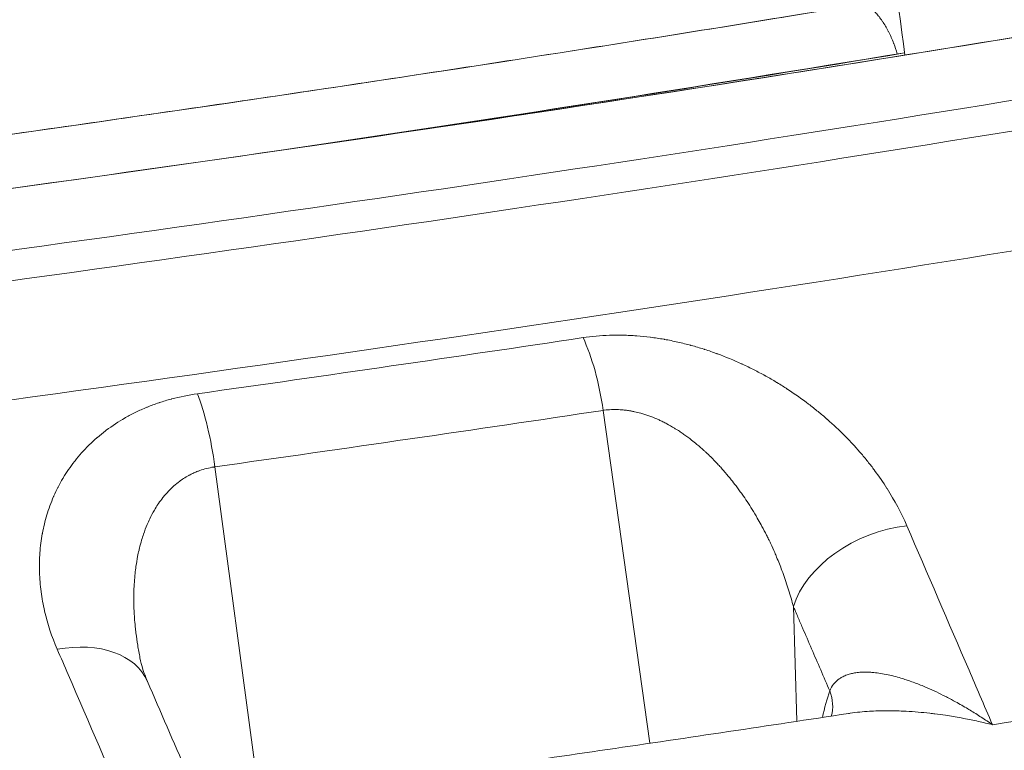
# Model space of a CAD drawing. Extents: x 19 to 12619, y 7 to 8917.
# Drawn here: x 3636 to 3815, y 4689 to 4822 of the extents above; entities that cross this region are included whole.
import ezdxf

# ---------------------------------------------------------------- set-up
doc = ezdxf.new("R2010")
doc.units = 0
doc.header["$MEASUREMENT"] = 0
doc.layers.add('外形線', color=7, linetype='CONTINUOUS', lineweight=18)

msp = doc.modelspace()

# ---------------------------------------------------------------- linework, layer by layer
at = {"layer": '外形線', "extrusion": (0, 1, 0)}
for p, q in [((3750.805, 4690.618), (3742.307, 4751.124)), ((3669.722, 4740.419), (3669.722, 4740.419)), ((3679.857, 4680.438), (3671.756, 4740.859)), ((3777.499, 4694.609), (3776.88, 4715.454)), ((3783.966, 4701.057), (3783.966, 4701.057)), ((3792.256, 4696.504), (3792.256, 4696.504)), ((3802.501, 4695.981), (3802.502, 4695.981))]:
    msp.add_line(p, q, dxfattribs=at)
at = {"layer": '外形線'}
for centre, major_axis, ratio, start_param, end_param in [((3407.566, 4869.788), (866.168, 97.006), 0.1106159, 4.8600539, 5.1565394), ((3409.237, 4854.865), (965.426, 108.123), 0.1106159, 4.8774945, 5.1574168), ((3411.815, 4831.852), (981.602, 109.934), 0.1106159, 4.9646364, 5.0394202), ((3736.219, 4750.782), (-2.825, 18.814), 0.3192617, -1.6005211, -0.8151229), ((3667.012, 4740.712), (-2.655, 18.838), 0.2480493, -1.597964, -0.8125658), ((3642.042, 4694.333), (17.469, 7.535), 0.659612, 0, 1.2342453), ((3419.7, 4761.442), (1066.03, 119.39), 0.1106159, 5.0779034, 5.1582179), ((3771.67, 4699.415), (-11.995, 4.174), 0.7051551, 3.1787631, 3.6760608)]:
    msp.add_ellipse(centre, major_axis=major_axis, ratio=ratio, start_param=start_param, end_param=end_param, dxfattribs=at)
at = {"layer": '外形線', "extrusion": (1.22465e-16, 1.2326e-32, -1)}
msp.add_ellipse((3407.566, 4869.788), major_axis=(951.269, 106.537), ratio=0.1106159, start_param=1.12583, end_param=1.4223571, dxfattribs=at)
at = {"layer": '外形線', "extrusion": (1.22465e-16, 6.16298e-33, -1)}
msp.add_ellipse((3407.19, 4861.553), major_axis=(881.899, 98.768), ratio=0.1106157, start_param=1.12531, end_param=1.2482471, dxfattribs=at)
at = {"layer": '外形線', "extrusion": (1.22465e-16, -1.54074e-33, -1)}
msp.add_ellipse((3408.647, 4860.138), major_axis=(963.861, 107.948), ratio=0.1106159, start_param=1.1257802, end_param=1.406261, dxfattribs=at)
at = {"layer": '外形線', "extrusion": (1.22465e-16, 1.84889e-32, -1)}
msp.add_ellipse((3411.466, 4834.963), major_axis=(977.871, 109.517), ratio=0.1106159, start_param=1.1256412, end_param=1.405692, dxfattribs=at)
at = {"layer": '外形線', "extrusion": (1.22465e-16, 1.69482e-32, -1)}
msp.add_ellipse((3413.243, 4819.095), major_axis=(988.283, 110.683), ratio=0.1106159, start_param=1.2437651, end_param=1.3185489, dxfattribs=at)
at = {"layer": '外形線', "extrusion": (1.22465e-16, -2.46519e-32, -1)}
msp.add_ellipse((3794.588, 4716.528), major_axis=(17.468, 7.537), ratio=0.6595747, start_param=3.6428372, end_param=5.1503624, dxfattribs=at)
at = {"layer": '外形線'}
for points, knots in [([(3775.804, 4980.283), (3783.366, 4974.085), (3790.234, 4966.601), (3802.914, 4949.559), (3808.72, 4939.988), (3819.266, 4919.156), (3824.001, 4907.895), (3832.267, 4884.202), (3835.796, 4871.771), (3841.505, 4846.35), (3843.685, 4833.362), (3845.134, 4820.42)], [0.3974361, 0.3974361, 0.3974361, 0.3974361, 0.641889, 0.641889, 0.8863419, 0.8863419, 1.1307948, 1.1307948, 1.3752477, 1.3752477, 1.6197006, 1.6197006, 1.6197006, 1.6197006]), ([(3745.213, 4942.957), (3749.056, 4939.807), (3753.437, 4935.209), (3762.275, 4923.332), (3766.737, 4916.069), (3775.136, 4899.479), (3779.078, 4890.155), (3786.058, 4870.147), (3789.098, 4859.465), (3793.983, 4837.715), (3795.85, 4826.659), (3797.101, 4815.69)], [0.3974361, 0.3974361, 0.3974361, 0.3974361, 0.641889, 0.641889, 0.8863419, 0.8863419, 1.1307948, 1.1307948, 1.3752477, 1.3752477, 1.6150238, 1.6150238, 1.6150238, 1.6150238]), ([(3789.165, 4824.924), (3773.86, 4822.39), (3758.331, 4819.881), (3726.88, 4814.924), (3710.958, 4812.475), (3678.777, 4807.648), (3662.518, 4805.269), (3629.721, 4800.588), (3613.182, 4798.287), (3579.883, 4793.77), (3563.123, 4791.554), (3546.282, 4789.385)], [2.69743256, 2.69743256, 2.69743256, 2.69743256, 2.75655861, 2.75655861, 2.81568467, 2.81568467, 2.87481072, 2.87481072, 2.93393677, 2.93393677, 2.99306282, 2.99306282, 2.99306282, 2.99306282]), ([(3795.762, 4815.915), (3795.562, 4816.564), (3795.346, 4817.191), (3795.113, 4817.794), (3795.107, 4817.809), (3795.101, 4817.824), (3795.095, 4817.84), (3794.952, 4818.208), (3794.803, 4818.567), (3794.647, 4818.918), (3794.64, 4818.935), (3794.632, 4818.952), (3794.625, 4818.969), (3794.47, 4819.316), (3794.308, 4819.655), (3794.144, 4819.978), (3794.135, 4819.996), (3794.126, 4820.014), (3794.117, 4820.031), (3793.781, 4820.687), (3793.428, 4821.288), (3793.06, 4821.833), (3793.048, 4821.851), (3793.035, 4821.87), (3793.023, 4821.888), (3792.832, 4822.167), (3792.636, 4822.433), (3792.437, 4822.681), (3792.254, 4822.91), (3792.069, 4823.122), (3791.884, 4823.318), (3791.868, 4823.335), (3791.852, 4823.352), (3791.837, 4823.368), (3791.452, 4823.769), (3791.063, 4824.102), (3790.67, 4824.366), (3790.651, 4824.379), (3790.633, 4824.391), (3790.614, 4824.404), (3790.428, 4824.525), (3790.24, 4824.631), (3790.054, 4824.721), (3790.033, 4824.73), (3790.013, 4824.74), (3789.993, 4824.749), (3789.808, 4824.834), (3789.624, 4824.903), (3789.44, 4824.954)], [0.005934687, 0.005934687, 0.005934687, 0.005934687, 0.008040835, 0.008040835, 0.008040835, 0.008093831, 0.008093831, 0.008093831, 0.009380974, 0.009380974, 0.009380974, 0.009442792, 0.009442792, 0.009442792, 0.010721113, 0.010721113, 0.010721113, 0.010791766, 0.010791766, 0.010791766, 0.013401391, 0.013401391, 0.013401391, 0.013489655, 0.013489655, 0.013489655, 0.014838602, 0.014838602, 0.014838602, 0.016081669, 0.016081669, 0.016081669, 0.016187543, 0.016187543, 0.016187543, 0.018761947, 0.018761947, 0.018761947, 0.018885431, 0.018885431, 0.018885431, 0.020102086, 0.020102086, 0.020102086, 0.020232954, 0.020232954, 0.020232954, 0.021442225, 0.021442225, 0.021442225, 0.021442225]), ([(2755.707, 4720.133), (2811.514, 4720.413), (2873.817, 4722.166), (3007.699, 4728.522), (3079.273, 4733.125), (3227.471, 4744.912), (3304.087, 4752.096), (3457.856, 4768.622), (3535, 4777.964), (3685.282, 4798.256), (3758.411, 4809.205), (3827.38, 4820.635)], [2.373216, 2.373216, 2.373216, 2.373216, 2.6158862, 2.6158862, 2.8585564, 2.8585564, 3.1012265, 3.1012265, 3.3438967, 3.3438967, 3.5865669, 3.5865669, 3.5865669, 3.5865669]), ([(3738.653, 4764.34), (3740.245, 4764.579), (3741.856, 4764.722), (3743.487, 4764.775), (3744.301, 4764.801), (3745.121, 4764.804), (3745.945, 4764.786), (3746.357, 4764.776), (3746.77, 4764.761), (3747.185, 4764.741), (3747.575, 4764.721), (3747.966, 4764.697), (3748.358, 4764.668), (3748.382, 4764.666), (3748.406, 4764.665), (3748.431, 4764.663), (3749.234, 4764.602), (3750.045, 4764.52), (3750.852, 4764.419), (3750.881, 4764.415), (3750.911, 4764.411), (3750.94, 4764.408), (3751.742, 4764.306), (3752.538, 4764.185), (3753.33, 4764.046), (3753.364, 4764.04), (3753.397, 4764.034), (3753.431, 4764.028), (3754.256, 4763.882), (3755.075, 4763.716), (3755.89, 4763.532), (3756.297, 4763.44), (3756.703, 4763.344), (3757.107, 4763.243), (3757.471, 4763.152), (3757.834, 4763.057), (3758.196, 4762.959), (3758.237, 4762.948), (3758.277, 4762.937), (3758.317, 4762.926), (3759.078, 4762.718), (3759.835, 4762.494), (3760.587, 4762.254), (3760.63, 4762.24), (3760.673, 4762.227), (3760.715, 4762.213), (3761.112, 4762.086), (3761.509, 4761.954), (3761.903, 4761.818), (3762.252, 4761.697), (3762.599, 4761.574), (3762.944, 4761.448), (3762.988, 4761.432), (3763.032, 4761.416), (3763.076, 4761.4), (3764.58, 4760.846), (3766.04, 4760.241), (3767.462, 4759.589), (3767.506, 4759.568), (3767.55, 4759.548), (3767.594, 4759.528), (3768.324, 4759.191), (3769.045, 4758.841), (3769.756, 4758.48), (3770.423, 4758.141), (3771.081, 4757.791), (3771.732, 4757.431), (3771.773, 4757.408), (3771.815, 4757.385), (3771.857, 4757.361), (3772.506, 4757), (3773.147, 4756.629), (3773.779, 4756.248), (3773.819, 4756.224), (3773.86, 4756.2), (3773.9, 4756.175), (3774.236, 4755.972), (3774.569, 4755.766), (3774.9, 4755.558), (3775.192, 4755.374), (3775.483, 4755.187), (3775.77, 4754.999), (3775.809, 4754.974), (3775.847, 4754.949), (3775.885, 4754.924), (3777.185, 4754.072), (3778.43, 4753.189), (3779.624, 4752.279), (3780.221, 4751.824), (3780.805, 4751.363), (3781.377, 4750.895), (3781.92, 4750.45), (3782.452, 4750), (3782.974, 4749.544), (3783.001, 4749.52), (3783.029, 4749.496), (3783.056, 4749.472), (3784.151, 4748.511), (3785.199, 4747.524), (3786.202, 4746.514), (3786.703, 4746.009), (3787.193, 4745.498), (3787.671, 4744.981), (3788.132, 4744.482), (3788.583, 4743.978), (3789.023, 4743.469), (3789.039, 4743.45), (3789.056, 4743.431), (3789.072, 4743.412), (3789.3, 4743.148), (3789.525, 4742.882), (3789.746, 4742.616), (3789.967, 4742.35), (3790.185, 4742.083), (3790.399, 4741.815), (3790.817, 4741.295), (3791.221, 4740.771), (3791.613, 4740.245), (3791.624, 4740.23), (3791.635, 4740.216), (3791.646, 4740.201), (3792.443, 4739.129), (3793.189, 4738.045), (3793.884, 4736.951), (3793.891, 4736.941), (3793.897, 4736.931), (3793.904, 4736.92), (3795.306, 4734.711), (3796.504, 4732.458), (3797.494, 4730.158)], [0, 0, 0, 0, 0.005012704, 0.005012704, 0.005012704, 0.007517725, 0.007517725, 0.007517725, 0.008769901, 0.008769901, 0.008769901, 0.009949208, 0.009949208, 0.009949208, 0.010021855, 0.010021855, 0.010021855, 0.01243651, 0.01243651, 0.01243651, 0.012525038, 0.012525038, 0.012525038, 0.014923812, 0.014923812, 0.014923812, 0.015026501, 0.015026501, 0.015026501, 0.017526039, 0.017526039, 0.017526039, 0.018775114, 0.018775114, 0.018775114, 0.019898416, 0.019898416, 0.019898416, 0.020023739, 0.020023739, 0.020023739, 0.022385718, 0.022385718, 0.022385718, 0.022519663, 0.022519663, 0.022519663, 0.023766973, 0.023766973, 0.023766973, 0.02487302, 0.02487302, 0.02487302, 0.025013823, 0.025013823, 0.025013823, 0.029847624, 0.029847624, 0.029847624, 0.029996704, 0.029996704, 0.029996704, 0.032485619, 0.032485619, 0.032485619, 0.034822228, 0.034822228, 0.034822228, 0.034972952, 0.034972952, 0.034972952, 0.03730953, 0.03730953, 0.03730953, 0.037458759, 0.037458759, 0.037458759, 0.038701052, 0.038701052, 0.038701052, 0.039796832, 0.039796832, 0.039796832, 0.039943108, 0.039943108, 0.039943108, 0.044908732, 0.044908732, 0.044908732, 0.047390002, 0.047390002, 0.047390002, 0.04974604, 0.04974604, 0.04974604, 0.04987045, 0.04987045, 0.04987045, 0.054828972, 0.054828972, 0.054828972, 0.057307026, 0.057307026, 0.057307026, 0.059695248, 0.059695248, 0.059695248, 0.059784293, 0.059784293, 0.059784293, 0.061022704, 0.061022704, 0.061022704, 0.062261051, 0.062261051, 0.062261051, 0.064669852, 0.064669852, 0.064669852, 0.064737606, 0.064737606, 0.064737606, 0.069644456, 0.069644456, 0.069644456, 0.069690258, 0.069690258, 0.069690258, 0.079593664, 0.079593664, 0.079593664, 0.079593664]), ([(3643.12, 4707.697), (3642.126, 4709.996), (3641.362, 4712.313), (3640.822, 4714.648), (3640.82, 4714.657), (3640.818, 4714.666), (3640.816, 4714.675), (3640.549, 4715.834), (3640.338, 4716.997), (3640.184, 4718.164), (3640.182, 4718.177), (3640.18, 4718.191), (3640.179, 4718.204), (3640.026, 4719.367), (3639.93, 4720.536), (3639.893, 4721.708), (3639.893, 4721.725), (3639.892, 4721.743), (3639.892, 4721.76), (3639.875, 4722.335), (3639.872, 4722.908), (3639.884, 4723.478), (3639.895, 4724.066), (3639.923, 4724.651), (3639.965, 4725.235), (3640.051, 4726.399), (3640.197, 4727.556), (3640.408, 4728.703), (3640.413, 4728.733), (3640.418, 4728.762), (3640.424, 4728.792), (3640.631, 4729.907), (3640.899, 4731.014), (3641.23, 4732.111), (3641.57, 4733.235), (3641.977, 4734.35), (3642.458, 4735.454), (3642.479, 4735.503), (3642.501, 4735.553), (3642.523, 4735.603), (3642.745, 4736.106), (3642.982, 4736.604), (3643.234, 4737.098), (3643.261, 4737.152), (3643.288, 4737.205), (3643.316, 4737.259), (3643.571, 4737.752), (3643.841, 4738.24), (3644.126, 4738.723), (3644.157, 4738.776), (3644.189, 4738.828), (3644.22, 4738.88), (3644.83, 4739.898), (3645.504, 4740.885), (3646.246, 4741.84), (3646.281, 4741.886), (3646.318, 4741.932), (3646.354, 4741.978), (3647.105, 4742.935), (3647.926, 4743.858), (3648.821, 4744.746), (3648.86, 4744.785), (3648.899, 4744.824), (3648.938, 4744.863), (3649.372, 4745.288), (3649.823, 4745.706), (3650.293, 4746.114), (3650.332, 4746.149), (3650.372, 4746.183), (3650.413, 4746.218), (3650.888, 4746.627), (3651.385, 4747.029), (3651.895, 4747.417), (3651.935, 4747.447), (3651.974, 4747.477), (3652.014, 4747.507), (3653.088, 4748.315), (3654.226, 4749.065), (3655.433, 4749.754), (3655.469, 4749.774), (3655.505, 4749.795), (3655.541, 4749.815), (3656.134, 4750.15), (3656.743, 4750.471), (3657.37, 4750.776), (3658.035, 4751.101), (3658.719, 4751.408), (3659.423, 4751.696), (3659.452, 4751.708), (3659.48, 4751.719), (3659.508, 4751.731), (3659.833, 4751.863), (3660.163, 4751.992), (3660.496, 4752.116), (3660.859, 4752.251), (3661.224, 4752.381), (3661.593, 4752.505), (3661.615, 4752.512), (3661.638, 4752.52), (3661.66, 4752.528), (3662.376, 4752.767), (3663.104, 4752.986), (3663.844, 4753.184), (3663.859, 4753.189), (3663.875, 4753.193), (3663.891, 4753.197), (3665.403, 4753.6), (3666.965, 4753.917), (3668.579, 4754.145)], [0, 0, 0, 0, 0.009899659, 0.009899659, 0.009899659, 0.009937458, 0.009937458, 0.009937458, 0.014850446, 0.014850446, 0.014850446, 0.014906187, 0.014906187, 0.014906187, 0.019801897, 0.019801897, 0.019801897, 0.019874916, 0.019874916, 0.019874916, 0.022276473, 0.022276473, 0.022276473, 0.024748615, 0.024748615, 0.024748615, 0.029685522, 0.029685522, 0.029685522, 0.029812373, 0.029812373, 0.029812373, 0.034612394, 0.034612394, 0.034612394, 0.039528583, 0.039528583, 0.039528583, 0.039749831, 0.039749831, 0.039749831, 0.041991396, 0.041991396, 0.041991396, 0.042234196, 0.042234196, 0.042234196, 0.044474628, 0.044474628, 0.044474628, 0.04471856, 0.04471856, 0.04471856, 0.049457963, 0.049457963, 0.049457963, 0.049687289, 0.049687289, 0.049687289, 0.054448048, 0.054448048, 0.054448048, 0.054656018, 0.054656018, 0.054656018, 0.056945789, 0.056945789, 0.056945789, 0.057140382, 0.057140382, 0.057140382, 0.059445526, 0.059445526, 0.059445526, 0.059624747, 0.059624747, 0.059624747, 0.064450072, 0.064450072, 0.064450072, 0.064593476, 0.064593476, 0.064593476, 0.066954838, 0.066954838, 0.066954838, 0.069461599, 0.069461599, 0.069461599, 0.069562205, 0.069562205, 0.069562205, 0.070715695, 0.070715695, 0.070715695, 0.071969977, 0.071969977, 0.071969977, 0.072046569, 0.072046569, 0.072046569, 0.07447917, 0.07447917, 0.07447917, 0.074530933, 0.074530933, 0.074530933, 0.079499662, 0.079499662, 0.079499662, 0.079499662]), ([(3776.88, 4715.454), (3776.618, 4716.467), (3776.329, 4717.485), (3776.016, 4718.494), (3775.704, 4719.502), (3775.366, 4720.504), (3775.002, 4721.5), (3774.936, 4721.682), (3774.868, 4721.864), (3774.8, 4722.046), (3774.494, 4722.858), (3774.173, 4723.666), (3773.835, 4724.471), (3773.722, 4724.74), (3773.607, 4725.009), (3773.49, 4725.277), (3773.257, 4725.812), (3773.015, 4726.345), (3772.766, 4726.876), (3772.682, 4727.054), (3772.598, 4727.231), (3772.512, 4727.409), (3772.47, 4727.496), (3772.428, 4727.583), (3772.386, 4727.67), (3772.257, 4727.935), (3772.125, 4728.199), (3771.992, 4728.462), (3771.728, 4728.988), (3771.456, 4729.509), (3771.175, 4730.027), (3771.126, 4730.119), (3771.076, 4730.21), (3771.026, 4730.301), (3770.795, 4730.724), (3770.559, 4731.144), (3770.317, 4731.563), (3770.014, 4732.086), (3769.703, 4732.606), (3769.384, 4733.122), (3769.088, 4733.599), (3768.786, 4734.073), (3768.475, 4734.543), (3768.182, 4734.987), (3767.88, 4735.427), (3767.573, 4735.865), (3767.545, 4735.905), (3767.516, 4735.946), (3767.487, 4735.987), (3767.153, 4736.461), (3766.81, 4736.931), (3766.459, 4737.398), (3766.173, 4737.777), (3765.882, 4738.153), (3765.584, 4738.526), (3765.236, 4738.962), (3764.879, 4739.393), (3764.512, 4739.82), (3764.427, 4739.919), (3764.341, 4740.018), (3764.255, 4740.117), (3764.063, 4740.337), (3763.87, 4740.556), (3763.674, 4740.773), (3763.579, 4740.878), (3763.483, 4740.983), (3763.387, 4741.088), (3763.286, 4741.197), (3763.185, 4741.306), (3763.083, 4741.415), (3762.688, 4741.835), (3762.284, 4742.249), (3761.875, 4742.655), (3761.587, 4742.94), (3761.293, 4743.222), (3760.995, 4743.499), (3760.875, 4743.612), (3760.753, 4743.723), (3760.631, 4743.834), (3760.214, 4744.214), (3759.788, 4744.586), (3759.351, 4744.949), (3759.036, 4745.211), (3758.717, 4745.468), (3758.393, 4745.721), (3757.94, 4746.074), (3757.477, 4746.418), (3757.002, 4746.751), (3756.893, 4746.827), (3756.784, 4746.903), (3756.673, 4746.978), (3756.444, 4747.134), (3756.214, 4747.288), (3755.98, 4747.44), (3755.834, 4747.534), (3755.688, 4747.626), (3755.541, 4747.717), (3755.452, 4747.772), (3755.364, 4747.827), (3755.275, 4747.881), (3754.807, 4748.164), (3754.332, 4748.434), (3753.854, 4748.691), (3753.618, 4748.817), (3753.378, 4748.939), (3753.137, 4749.058), (3752.913, 4749.169), (3752.688, 4749.277), (3752.461, 4749.381), (3752.446, 4749.388), (3752.432, 4749.394), (3752.417, 4749.401), (3751.94, 4749.619), (3751.456, 4749.822), (3750.964, 4750.008), (3750.481, 4750.191), (3749.992, 4750.358), (3749.493, 4750.507), (3749.385, 4750.539), (3749.277, 4750.57), (3749.168, 4750.601), (3748.785, 4750.709), (3748.399, 4750.805), (3748.015, 4750.888), (3747.828, 4750.928), (3747.64, 4750.966), (3747.452, 4751), (3747.395, 4751.01), (3747.338, 4751.021), (3747.28, 4751.031), (3747.038, 4751.073), (3746.795, 4751.11), (3746.553, 4751.142), (3746.279, 4751.178), (3746.005, 4751.207), (3745.731, 4751.23), (3745.527, 4751.246), (3745.322, 4751.259), (3745.117, 4751.268), (3744.242, 4751.306), (3743.367, 4751.269), (3742.516, 4751.154), (3742.446, 4751.144), (3742.375, 4751.134), (3742.307, 4751.124)], [-0.00000006, -0.00000006, -0.00000006, -0.00000006, 0.003501466, 0.003501466, 0.003501466, 0.007002991, 0.007002991, 0.007002991, 0.007643742, 0.007643742, 0.007643742, 0.010504517, 0.010504517, 0.010504517, 0.011460896, 0.011460896, 0.011460896, 0.013366992, 0.013366992, 0.013366992, 0.014006043, 0.014006043, 0.014006043, 0.014320097, 0.014320097, 0.014320097, 0.015272716, 0.015272716, 0.015272716, 0.017172773, 0.017172773, 0.017172773, 0.017507568, 0.017507568, 0.017507568, 0.019062127, 0.019062127, 0.019062127, 0.021009094, 0.021009094, 0.021009094, 0.022810297, 0.022810297, 0.022810297, 0.024510619, 0.024510619, 0.024510619, 0.024668957, 0.024668957, 0.024668957, 0.026514021, 0.026514021, 0.026514021, 0.028012145, 0.028012145, 0.028012145, 0.029762908, 0.029762908, 0.029762908, 0.030168785, 0.030168785, 0.030168785, 0.031073885, 0.031073885, 0.031073885, 0.031513671, 0.031513671, 0.031513671, 0.031974735, 0.031974735, 0.031974735, 0.033759465, 0.033759465, 0.033759465, 0.035015196, 0.035015196, 0.035015196, 0.035523203, 0.035523203, 0.035523203, 0.037263502, 0.037263502, 0.037263502, 0.038516722, 0.038516722, 0.038516722, 0.040267485, 0.040267485, 0.040267485, 0.040667697, 0.040667697, 0.040667697, 0.041501121, 0.041501121, 0.041501121, 0.042018248, 0.042018248, 0.042018248, 0.042329208, 0.042329208, 0.042329208, 0.043963668, 0.043963668, 0.043963668, 0.044769511, 0.044769511, 0.044769511, 0.045519773, 0.045519773, 0.045519773, 0.045567975, 0.045567975, 0.045567975, 0.047143336, 0.047143336, 0.047143336, 0.04868674, 0.04868674, 0.04868674, 0.049021299, 0.049021299, 0.049021299, 0.050198457, 0.050198457, 0.050198457, 0.050772062, 0.050772062, 0.050772062, 0.050947395, 0.050947395, 0.050947395, 0.051688314, 0.051688314, 0.051688314, 0.052522825, 0.052522825, 0.052522825, 0.053145754, 0.053145754, 0.053145754, 0.055805505, 0.055805505, 0.055805505, 0.05602435, 0.05602435, 0.05602435, 0.05602435]), ([(3671.756, 4740.859), (3671.685, 4740.849), (3671.613, 4740.838), (3671.542, 4740.827), (3670.667, 4740.691), (3669.832, 4740.479), (3669.033, 4740.196), (3668.857, 4740.133), (3668.683, 4740.068), (3668.511, 4739.999), (3668.255, 4739.896), (3668.003, 4739.787), (3667.755, 4739.67), (3667.545, 4739.571), (3667.338, 4739.467), (3667.134, 4739.358), (3667.098, 4739.339), (3667.063, 4739.32), (3667.027, 4739.3), (3666.858, 4739.208), (3666.69, 4739.113), (3666.528, 4739.016), (3666.23, 4738.838), (3665.941, 4738.65), (3665.661, 4738.454), (3665.566, 4738.388), (3665.472, 4738.32), (3665.379, 4738.252), (3665.006, 4737.977), (3664.65, 4737.688), (3664.308, 4737.385), (3663.962, 4737.078), (3663.631, 4736.757), (3663.315, 4736.424), (3662.991, 4736.082), (3662.681, 4735.726), (3662.386, 4735.359), (3662.36, 4735.327), (3662.335, 4735.295), (3662.31, 4735.263), (3662.039, 4734.921), (3661.779, 4734.568), (3661.535, 4734.211), (3661.493, 4734.148), (3661.451, 4734.086), (3661.409, 4734.023), (3661.184, 4733.686), (3660.97, 4733.343), (3660.767, 4732.995), (3660.462, 4732.474), (3660.183, 4731.944), (3659.925, 4731.403), (3659.764, 4731.067), (3659.611, 4730.728), (3659.466, 4730.385), (3659.221, 4729.809), (3658.999, 4729.223), (3658.796, 4728.628), (3658.675, 4728.274), (3658.562, 4727.916), (3658.455, 4727.556), (3658.309, 4727.064), (3658.176, 4726.568), (3658.056, 4726.072), (3658.028, 4725.957), (3658.001, 4725.843), (3657.974, 4725.729), (3657.885, 4725.341), (3657.802, 4724.952), (3657.726, 4724.563), (3657.61, 4723.971), (3657.511, 4723.378), (3657.427, 4722.782), (3657.365, 4722.349), (3657.312, 4721.915), (3657.266, 4721.48), (3657.154, 4720.432), (3657.084, 4719.377), (3657.05, 4718.318), (3657.034, 4717.809), (3657.027, 4717.299), (3657.028, 4716.787), (3657.03, 4716.22), (3657.041, 4715.652), (3657.063, 4715.082), (3657.08, 4714.636), (3657.103, 4714.19), (3657.132, 4713.742), (3657.138, 4713.641), (3657.145, 4713.539), (3657.152, 4713.438), (3657.191, 4712.885), (3657.239, 4712.331), (3657.295, 4711.775), (3657.333, 4711.408), (3657.374, 4711.041), (3657.419, 4710.674), (3657.51, 4709.927), (3657.616, 4709.181), (3657.737, 4708.436), (3657.861, 4707.671), (3658, 4706.906), (3658.154, 4706.143)], [-0.00000006, -0.00000006, -0.00000006, -0.00000006, 0.000219862, 0.000219862, 0.000219862, 0.002924104, 0.002924104, 0.002924104, 0.003518697, 0.003518697, 0.003518697, 0.004401844, 0.004401844, 0.004401844, 0.005147362, 0.005147362, 0.005147362, 0.005278076, 0.005278076, 0.005278076, 0.005898944, 0.005898944, 0.005898944, 0.007037454, 0.007037454, 0.007037454, 0.007424192, 0.007424192, 0.007424192, 0.008980132, 0.008980132, 0.008980132, 0.010556211, 0.010556211, 0.010556211, 0.012175534, 0.012175534, 0.012175534, 0.01231559, 0.01231559, 0.01231559, 0.013814253, 0.013814253, 0.013814253, 0.014074968, 0.014074968, 0.014074968, 0.015482711, 0.015482711, 0.015482711, 0.017593725, 0.017593725, 0.017593725, 0.01890494, 0.01890494, 0.01890494, 0.021112482, 0.021112482, 0.021112482, 0.022426493, 0.022426493, 0.022426493, 0.024218618, 0.024218618, 0.024218618, 0.024631239, 0.024631239, 0.024631239, 0.026028918, 0.026028918, 0.026028918, 0.028149996, 0.028149996, 0.028149996, 0.029690041, 0.029690041, 0.029690041, 0.033402654, 0.033402654, 0.033402654, 0.03518751, 0.03518751, 0.03518751, 0.037161692, 0.037161692, 0.037161692, 0.038706267, 0.038706267, 0.038706267, 0.039056953, 0.039056953, 0.039056953, 0.040964561, 0.040964561, 0.040964561, 0.042225025, 0.042225025, 0.042225025, 0.044792249, 0.044792249, 0.044792249, 0.047431051, 0.047431051, 0.047431051, 0.047431051]), ([(3797.494, 4730.158), (3801.262, 4721.404), (3805.031, 4712.65), (3808.799, 4703.895), (3809.458, 4702.366), (3810.116, 4700.836), (3811.538, 4697.533), (3812.302, 4695.759), (3813.065, 4693.986)], [0, 0, 0, 0, 0.0380492, 0.0380492, 0.0380492, 0.044696783, 0.044696783, 0.052405683, 0.052405683, 0.052405683, 0.052405683]), ([(3783.491, 4700.132), (3782.389, 4702.686), (3781.287, 4705.239), (3780.186, 4707.793), (3779.635, 4709.07), (3779.084, 4710.347), (3778.533, 4711.623), (3778.257, 4712.262), (3777.982, 4712.9), (3777.706, 4713.539), (3777.559, 4713.881), (3777.411, 4714.224), (3777.263, 4714.566), (3777.163, 4714.799), (3777.062, 4715.032), (3776.961, 4715.266), (3776.934, 4715.328), (3776.907, 4715.391), (3776.88, 4715.454)], [0.038316461, 0.038316461, 0.038316461, 0.038316461, 0.049416808, 0.049416808, 0.049416808, 0.054966981, 0.054966981, 0.054966981, 0.057742068, 0.057742068, 0.057742068, 0.059230848, 0.059230848, 0.059230848, 0.06024445, 0.06024445, 0.06024445, 0.060517154, 0.060517154, 0.060517154, 0.060517154]), ([(3658.754, 4671.534), (3657.987, 4673.307), (3657.221, 4675.08), (3656.454, 4676.854), (3652.671, 4685.606), (3648.887, 4694.358), (3645.103, 4703.11), (3644.442, 4704.639), (3643.781, 4706.168), (3643.12, 4707.697)], [-0.007708899, -0.007708899, -0.007708899, -0.007708899, 0, 0, 0, 0.0380492, 0.0380492, 0.0380492, 0.044696783, 0.044696783, 0.044696783, 0.044696783]), ([(3783.491, 4700.132), (3783.674, 4700.602), (3783.91, 4701.012), (3784.192, 4701.372), (3784.254, 4701.451), (3784.318, 4701.527), (3784.384, 4701.601), (3784.627, 4701.873), (3784.9, 4702.114), (3785.197, 4702.324), (3785.35, 4702.433), (3785.51, 4702.533), (3785.674, 4702.626), (3785.916, 4702.761), (3786.168, 4702.879), (3786.428, 4702.981), (3786.445, 4702.988), (3786.463, 4702.995), (3786.481, 4703.002), (3786.724, 4703.095), (3786.974, 4703.174), (3787.229, 4703.242), (3787.475, 4703.307), (3787.726, 4703.361), (3787.983, 4703.405), (3788.299, 4703.459), (3788.623, 4703.498), (3788.954, 4703.523), (3789.19, 4703.541), (3789.43, 4703.552), (3789.673, 4703.557), (3789.738, 4703.558), (3789.803, 4703.559), (3789.869, 4703.559), (3790.178, 4703.561), (3790.49, 4703.552), (3790.804, 4703.534), (3791.037, 4703.521), (3791.271, 4703.503), (3791.507, 4703.48), (3791.907, 4703.441), (3792.312, 4703.389), (3792.719, 4703.325), (3793.621, 4703.182), (3794.539, 4702.981), (3795.471, 4702.731), (3795.876, 4702.623), (3796.285, 4702.505), (3796.694, 4702.378), (3796.99, 4702.287), (3797.286, 4702.192), (3797.582, 4702.092), (3798.299, 4701.852), (3799.015, 4701.588), (3799.733, 4701.304), (3800.078, 4701.167), (3800.424, 4701.026), (3800.769, 4700.88), (3801.882, 4700.41), (3802.997, 4699.893), (3804.114, 4699.332), (3804.365, 4699.206), (3804.616, 4699.078), (3804.867, 4698.948), (3805.359, 4698.694), (3805.85, 4698.431), (3806.342, 4698.161), (3807.09, 4697.749), (3807.842, 4697.317), (3808.589, 4696.87), (3808.72, 4696.792), (3808.851, 4696.714), (3808.981, 4696.635), (3809.666, 4696.22), (3810.348, 4695.792), (3811.029, 4695.35), (3811.369, 4695.13), (3811.709, 4694.905), (3812.048, 4694.678), (3812.388, 4694.45), (3812.728, 4694.219), (3813.065, 4693.986)], [0, 0, 0, 0, 0.002184349, 0.002184349, 0.002184349, 0.002662378, 0.002662378, 0.002662378, 0.004418584, 0.004418584, 0.004418584, 0.005324757, 0.005324757, 0.005324757, 0.006655946, 0.006655946, 0.006655946, 0.006747294, 0.006747294, 0.006747294, 0.007987135, 0.007987135, 0.007987135, 0.009179038, 0.009179038, 0.009179038, 0.010649514, 0.010649514, 0.010649514, 0.011699465, 0.011699465, 0.011699465, 0.011980703, 0.011980703, 0.011980703, 0.013311892, 0.013311892, 0.013311892, 0.014297432, 0.014297432, 0.014297432, 0.015974271, 0.015974271, 0.015974271, 0.019686179, 0.019686179, 0.019686179, 0.021299028, 0.021299028, 0.021299028, 0.022461483, 0.022461483, 0.022461483, 0.025272438, 0.025272438, 0.025272438, 0.026623785, 0.026623785, 0.026623785, 0.03097175, 0.03097175, 0.03097175, 0.031948542, 0.031948542, 0.031948542, 0.033858375, 0.033858375, 0.033858375, 0.036764948, 0.036764948, 0.036764948, 0.037273298, 0.037273298, 0.037273298, 0.039935677, 0.039935677, 0.039935677, 0.041266866, 0.041266866, 0.041266866, 0.042598055, 0.042598055, 0.042598055, 0.042598055]), ([(3813.065, 4693.986), (3812.2, 4694.205), (3811.33, 4694.411), (3810.461, 4694.604), (3809.591, 4694.797), (3808.719, 4694.976), (3807.846, 4695.142), (3807.686, 4695.172), (3807.527, 4695.202), (3807.368, 4695.231), (3806.416, 4695.406), (3805.461, 4695.566), (3804.51, 4695.707), (3803.872, 4695.802), (3803.236, 4695.889), (3802.6, 4695.968), (3802.293, 4696.007), (3801.985, 4696.043), (3801.678, 4696.078), (3800.244, 4696.24), (3798.814, 4696.361), (3797.389, 4696.437), (3796.964, 4696.46), (3796.54, 4696.479), (3796.116, 4696.493), (3795.205, 4696.524), (3794.296, 4696.537), (3793.388, 4696.527), (3792.999, 4696.523), (3792.61, 4696.515), (3792.222, 4696.503), (3791.716, 4696.487), (3791.212, 4696.464), (3790.713, 4696.433), (3789.522, 4696.361), (3788.35, 4696.246), (3787.201, 4696.081), (3787.103, 4696.066), (3787.005, 4696.052), (3786.907, 4696.037)], [-0.00003599, -0.00003599, -0.00003599, -0.00003599, 0.00264367, 0.00264367, 0.00264367, 0.005323329, 0.005323329, 0.005323329, 0.005812031, 0.005812031, 0.005812031, 0.008728813, 0.008728813, 0.008728813, 0.010682649, 0.010682649, 0.010682649, 0.011627752, 0.011627752, 0.011627752, 0.016041969, 0.016041969, 0.016041969, 0.017357893, 0.017357893, 0.017357893, 0.020187321, 0.020187321, 0.020187321, 0.021401289, 0.021401289, 0.021401289, 0.022983242, 0.022983242, 0.022983242, 0.026760608, 0.026760608, 0.026760608, 0.027082959, 0.027082959, 0.027082959, 0.027082959]), ([(3676.213, 4679.932), (3683.712, 4680.973), (3691.191, 4682.021), (3706.102, 4684.13), (3713.535, 4685.192), (3728.351, 4687.327), (3735.734, 4688.401), (3750.449, 4690.562), (3757.779, 4691.649), (3772.384, 4693.834), (3779.658, 4694.932), (3786.902, 4696.036)], [3.37604179, 3.37604179, 3.37604179, 3.37604179, 3.39810318, 3.39810318, 3.42016456, 3.42016456, 3.44222594, 3.44222594, 3.46428733, 3.46428733, 3.48634871, 3.48634871, 3.48634871, 3.48634871])]:
    msp.add_open_spline(points, degree=3, knots=knots, dxfattribs=at)
for points in [[(3797.051, 4816.129), (3760.196, 4810.016), (3722.063, 4804.051), (3683.025, 4798.293)], [(3658.154, 4706.143), (3658.43, 4704.78), (3658.872, 4703.349), (3659.511, 4701.867)], [(3659.511, 4701.867), (3661.887, 4696.358), (3664.263, 4690.849), (3666.639, 4685.34)], [(3782.172, 4695.317), (3782.544, 4697.068), (3782.984, 4698.674), (3783.491, 4700.132)], [(3786.907, 4696.037), (3786.905, 4696.037), (3786.904, 4696.037), (3786.903, 4696.036)], [(3803.077, 4695.907), (3803.077, 4695.907), (3803.077, 4695.907), (3803.077, 4695.908)]]:
    msp.add_open_spline(points, degree=3, dxfattribs=at)

doc.saveas('drawing.dxf')
